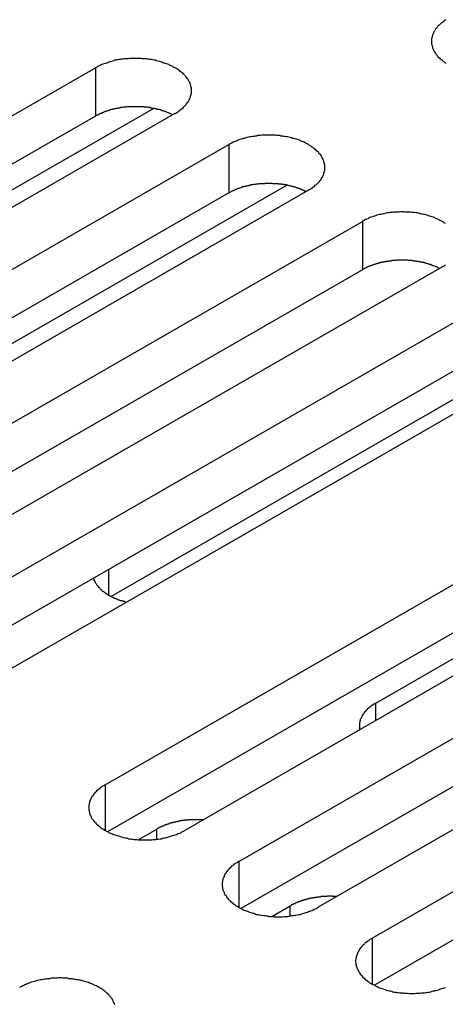
# Model space of a CAD drawing. Extents: x 0 to 2520, y 0 to 1782.
# Drawn here: x 2140 to 2150, y 1386 to 1411 of the extents above; entities that cross this region are included whole.
import ezdxf

# ---------------------------------------------------------------- set-up
doc = ezdxf.new("R2010")
doc.units = 0
doc.header["$LTSCALE"] = 6
doc.layers.add('VISIBLE__ISO_', color=7, linetype='CONTINUOUS')
doc.layers.add('VISIBLE_NARROW__ISO_', color=7, linetype='CONTINUOUS')

msp = doc.modelspace()

# ---------------------------------------------------------------- linework, layer by layer
at = {"layer": 'VISIBLE__ISO_'}
for p, q in [((2125.938, 1400.951), (2141.6, 1409.971)), ((2143.615, 1408.81), (2127.953, 1399.791)), ((2132.794, 1403.022), (2143.072, 1408.94)), ((2141.6, 1408.744), (2125.996, 1399.759)), ((2129.32, 1399.004), (2144.982, 1408.023)), ((2146.997, 1406.863), (2131.335, 1397.843)), ((2136.176, 1401.074), (2146.454, 1406.993)), ((2144.982, 1406.797), (2129.379, 1397.811)), ((2132.702, 1397.056), (2148.364, 1406.076)), ((2148.364, 1404.849), (2132.761, 1395.864)), ((2150.38, 1404.915), (2134.717, 1395.896)), ((2136.084, 1395.109), (2151.746, 1404.128)), ((2153.311, 1403.077), (2141.999, 1396.563)), ((2151.746, 1402.902), (2136.143, 1393.916)), ((2153.762, 1402.967), (2138.099, 1393.948)), ((2141.848, 1391.79), (2157.51, 1400.809)), ((2157.51, 1399.583), (2141.906, 1390.597)), ((2159.525, 1399.648), (2143.863, 1390.629)), ((2148.704, 1393.86), (2158.981, 1399.778)), ((2145.23, 1389.842), (2160.892, 1398.861)), ((2160.892, 1397.635), (2145.288, 1388.649)), ((2162.907, 1397.701), (2147.245, 1388.681)), ((2148.612, 1387.894), (2164.274, 1396.914)), ((2164.274, 1395.687), (2148.671, 1386.702)), ((2142.686, 1390.394), (2143.153, 1390.663)), ((2146.068, 1388.447), (2146.535, 1388.716))]:
    msp.add_line(p, q, dxfattribs=at)
for points in [[(2150.48, 1411.19, 0), (2150.46, 1411.18, 0), (2150.44, 1411.16, 0), (2150.42, 1411.14, 0), (2150.4, 1411.13, 0), (2150.38, 1411.11, 0), (2150.36, 1411.1, 0), (2150.34, 1411.08, 0), (2150.32, 1411.06, 0), (2150.3, 1411.04, 0), (2150.28, 1411.03, 0), (2150.27, 1411.01, 0), (2150.25, 1410.99, 0), (2150.24, 1410.97, 0), (2150.22, 1410.95, 0), (2150.21, 1410.93, 0), (2150.2, 1410.92, 0), (2150.19, 1410.9, 0), (2150.18, 1410.88, 0), (2150.17, 1410.86, 0), (2150.16, 1410.84, 0), (2150.15, 1410.82, 0), (2150.14, 1410.8, 0), (2150.14, 1410.78, 0), (2150.13, 1410.76, 0), (2150.13, 1410.74, 0), (2150.12, 1410.72, 0), (2150.12, 1410.7, 0), (2150.12, 1410.68, 0), (2150.12, 1410.66, 0), (2150.12, 1410.64, 0), (2150.12, 1410.62, 0), (2150.12, 1410.6, 0), (2150.12, 1410.58, 0), (2150.12, 1410.56, 0), (2150.13, 1410.54, 0), (2150.13, 1410.52, 0), (2150.14, 1410.5, 0), (2150.14, 1410.48, 0), (2150.15, 1410.46, 0), (2150.16, 1410.44, 0), (2150.17, 1410.42, 0), (2150.18, 1410.4, 0), (2150.19, 1410.38, 0), (2150.2, 1410.36, 0), (2150.21, 1410.34, 0), (2150.22, 1410.33, 0), (2150.24, 1410.31, 0), (2150.25, 1410.29, 0), (2150.27, 1410.27, 0), (2150.28, 1410.25, 0), (2150.3, 1410.23, 0), (2150.32, 1410.22, 0), (2150.34, 1410.2, 0), (2150.36, 1410.18, 0), (2150.38, 1410.17, 0), (2150.4, 1410.15, 0), (2150.42, 1410.13, 0), (2150.44, 1410.12, 0), (2150.46, 1410.1, 0), (2150.48, 1410.09, 0)], [(2143.62, 1408.81, 0), (2143.64, 1408.82, 0), (2143.66, 1408.84, 0), (2143.69, 1408.85, 0), (2143.71, 1408.87, 0), (2143.73, 1408.89, 0), (2143.75, 1408.9, 0), (2143.77, 1408.92, 0), (2143.79, 1408.93, 0), (2143.81, 1408.95, 0), (2143.83, 1408.97, 0), (2143.85, 1408.99, 0), (2143.86, 1409, 0), (2143.88, 1409.02, 0), (2143.9, 1409.04, 0), (2143.91, 1409.06, 0), (2143.92, 1409.08, 0), (2143.94, 1409.1, 0), (2143.95, 1409.11, 0), (2143.96, 1409.13, 0), (2143.97, 1409.15, 0), (2143.98, 1409.17, 0), (2143.99, 1409.19, 0), (2144, 1409.21, 0), (2144.01, 1409.23, 0), (2144.01, 1409.25, 0), (2144.02, 1409.27, 0), (2144.02, 1409.29, 0), (2144.03, 1409.31, 0), (2144.03, 1409.33, 0), (2144.03, 1409.35, 0), (2144.03, 1409.37, 0), (2144.03, 1409.39, 0), (2144.03, 1409.41, 0), (2144.03, 1409.43, 0), (2144.03, 1409.45, 0), (2144.03, 1409.47, 0), (2144.02, 1409.49, 0), (2144.02, 1409.51, 0), (2144.01, 1409.53, 0), (2144.01, 1409.55, 0), (2144, 1409.57, 0), (2143.99, 1409.59, 0), (2143.98, 1409.61, 0), (2143.97, 1409.63, 0), (2143.96, 1409.65, 0), (2143.95, 1409.67, 0), (2143.94, 1409.69, 0), (2143.92, 1409.7, 0), (2143.91, 1409.72, 0), (2143.9, 1409.74, 0), (2143.88, 1409.76, 0), (2143.86, 1409.78, 0), (2143.85, 1409.8, 0), (2143.83, 1409.81, 0), (2143.81, 1409.83, 0), (2143.79, 1409.85, 0), (2143.77, 1409.86, 0), (2143.75, 1409.88, 0), (2143.73, 1409.9, 0), (2143.71, 1409.91, 0), (2143.69, 1409.93, 0), (2143.66, 1409.94, 0), (2143.64, 1409.96, 0), (2143.62, 1409.97, 0), (2143.59, 1409.98, 0), (2143.56, 1410, 0), (2143.54, 1410.01, 0), (2143.51, 1410.02, 0), (2143.48, 1410.04, 0), (2143.46, 1410.05, 0), (2143.43, 1410.06, 0), (2143.4, 1410.07, 0), (2143.37, 1410.08, 0), (2143.34, 1410.09, 0), (2143.31, 1410.1, 0), (2143.28, 1410.11, 0), (2143.25, 1410.12, 0), (2143.22, 1410.13, 0), (2143.19, 1410.14, 0), (2143.15, 1410.15, 0), (2143.12, 1410.16, 0), (2143.09, 1410.16, 0), (2143.05, 1410.17, 0), (2143.02, 1410.18, 0), (2142.99, 1410.18, 0), (2142.95, 1410.19, 0), (2142.92, 1410.19, 0), (2142.89, 1410.2, 0), (2142.85, 1410.2, 0), (2142.82, 1410.2, 0), (2142.78, 1410.2, 0), (2142.75, 1410.21, 0), (2142.71, 1410.21, 0), (2142.68, 1410.21, 0), (2142.64, 1410.21, 0), (2142.61, 1410.21, 0), (2142.57, 1410.21, 0), (2142.54, 1410.21, 0), (2142.5, 1410.21, 0), (2142.47, 1410.21, 0), (2142.43, 1410.2, 0), (2142.4, 1410.2, 0), (2142.36, 1410.2, 0), (2142.33, 1410.2, 0), (2142.3, 1410.19, 0), (2142.26, 1410.19, 0), (2142.23, 1410.18, 0), (2142.19, 1410.18, 0), (2142.16, 1410.17, 0), (2142.13, 1410.16, 0), (2142.09, 1410.16, 0), (2142.06, 1410.15, 0), (2142.03, 1410.14, 0), (2142, 1410.13, 0), (2141.97, 1410.12, 0), (2141.94, 1410.11, 0), (2141.91, 1410.1, 0), (2141.88, 1410.09, 0), (2141.85, 1410.08, 0), (2141.82, 1410.07, 0), (2141.79, 1410.06, 0), (2141.76, 1410.05, 0), (2141.73, 1410.04, 0), (2141.7, 1410.02, 0), (2141.68, 1410.01, 0), (2141.65, 1410, 0), (2141.63, 1409.98, 0), (2141.6, 1409.97, 0)], [(2143.56, 1408.78, 0), (2143.54, 1408.78, 0), (2143.53, 1408.79, 0), (2143.52, 1408.8, 0), (2143.51, 1408.8, 0), (2143.49, 1408.81, 0), (2143.48, 1408.81, 0), (2143.47, 1408.82, 0), (2143.45, 1408.83, 0), (2143.44, 1408.83, 0), (2143.42, 1408.84, 0), (2143.41, 1408.84, 0), (2143.4, 1408.85, 0), (2143.38, 1408.85, 0), (2143.37, 1408.86, 0), (2143.35, 1408.86, 0), (2143.34, 1408.87, 0), (2143.33, 1408.87, 0), (2143.31, 1408.88, 0), (2143.3, 1408.88, 0), (2143.28, 1408.89, 0), (2143.27, 1408.89, 0), (2143.25, 1408.9, 0), (2143.24, 1408.9, 0), (2143.22, 1408.91, 0), (2143.21, 1408.91, 0), (2143.19, 1408.91, 0), (2143.17, 1408.92, 0), (2143.16, 1408.92, 0), (2143.14, 1408.92, 0), (2143.13, 1408.93, 0), (2143.11, 1408.93, 0), (2143.1, 1408.94, 0), (2143.08, 1408.94, 0), (2143.06, 1408.94, 0), (2143.05, 1408.94, 0), (2143.03, 1408.95, 0), (2143.02, 1408.95, 0), (2143, 1408.95, 0), (2142.98, 1408.96, 0), (2142.97, 1408.96, 0), (2142.95, 1408.96, 0), (2142.94, 1408.96, 0), (2142.92, 1408.97, 0), (2142.9, 1408.97, 0), (2142.89, 1408.97, 0), (2142.87, 1408.97, 0), (2142.85, 1408.97, 0), (2142.84, 1408.97, 0), (2142.82, 1408.98, 0), (2142.8, 1408.98, 0), (2142.79, 1408.98, 0), (2142.77, 1408.98, 0), (2142.75, 1408.98, 0), (2142.74, 1408.98, 0), (2142.72, 1408.98, 0), (2142.7, 1408.98, 0), (2142.69, 1408.98, 0), (2142.67, 1408.98, 0), (2142.65, 1408.98, 0), (2142.63, 1408.98, 0), (2142.62, 1408.98, 0), (2142.6, 1408.98, 0), (2142.58, 1408.98, 0), (2142.57, 1408.98, 0), (2142.55, 1408.98, 0), (2142.53, 1408.98, 0), (2142.52, 1408.98, 0), (2142.5, 1408.98, 0), (2142.48, 1408.98, 0), (2142.47, 1408.98, 0), (2142.45, 1408.98, 0), (2142.43, 1408.98, 0), (2142.42, 1408.98, 0), (2142.4, 1408.98, 0), (2142.38, 1408.97, 0), (2142.37, 1408.97, 0), (2142.35, 1408.97, 0), (2142.33, 1408.97, 0), (2142.32, 1408.97, 0), (2142.3, 1408.97, 0), (2142.28, 1408.96, 0), (2142.27, 1408.96, 0), (2142.25, 1408.96, 0), (2142.23, 1408.96, 0), (2142.22, 1408.95, 0), (2142.2, 1408.95, 0), (2142.19, 1408.95, 0), (2142.17, 1408.95, 0), (2142.15, 1408.94, 0), (2142.14, 1408.94, 0), (2142.12, 1408.94, 0), (2142.11, 1408.93, 0), (2142.09, 1408.93, 0), (2142.07, 1408.93, 0), (2142.06, 1408.92, 0), (2142.04, 1408.92, 0), (2142.03, 1408.91, 0), (2142.01, 1408.91, 0), (2142, 1408.91, 0), (2141.98, 1408.9, 0), (2141.97, 1408.9, 0), (2141.95, 1408.89, 0), (2141.94, 1408.89, 0), (2141.92, 1408.88, 0), (2141.91, 1408.88, 0), (2141.89, 1408.87, 0), (2141.88, 1408.87, 0), (2141.86, 1408.86, 0), (2141.85, 1408.86, 0), (2141.84, 1408.85, 0), (2141.82, 1408.85, 0), (2141.81, 1408.84, 0), (2141.79, 1408.84, 0), (2141.78, 1408.83, 0), (2141.77, 1408.83, 0), (2141.75, 1408.82, 0), (2141.74, 1408.81, 0), (2141.73, 1408.81, 0), (2141.71, 1408.8, 0), (2141.7, 1408.8, 0), (2141.69, 1408.79, 0), (2141.67, 1408.78, 0), (2141.66, 1408.78, 0), (2141.65, 1408.77, 0), (2141.64, 1408.76, 0), (2141.62, 1408.76, 0), (2141.61, 1408.75, 0), (2141.6, 1408.74, 0)], [(2147, 1406.86, 0), (2147.02, 1406.88, 0), (2147.05, 1406.89, 0), (2147.07, 1406.91, 0), (2147.09, 1406.92, 0), (2147.11, 1406.94, 0), (2147.13, 1406.95, 0), (2147.15, 1406.97, 0), (2147.17, 1406.99, 0), (2147.19, 1407, 0), (2147.21, 1407.02, 0), (2147.23, 1407.04, 0), (2147.25, 1407.06, 0), (2147.26, 1407.07, 0), (2147.28, 1407.09, 0), (2147.29, 1407.11, 0), (2147.31, 1407.13, 0), (2147.32, 1407.15, 0), (2147.33, 1407.17, 0), (2147.34, 1407.19, 0), (2147.35, 1407.2, 0), (2147.36, 1407.22, 0), (2147.37, 1407.24, 0), (2147.38, 1407.26, 0), (2147.39, 1407.28, 0), (2147.39, 1407.3, 0), (2147.4, 1407.32, 0), (2147.4, 1407.34, 0), (2147.41, 1407.36, 0), (2147.41, 1407.38, 0), (2147.41, 1407.4, 0), (2147.41, 1407.42, 0), (2147.41, 1407.44, 0), (2147.41, 1407.46, 0), (2147.41, 1407.48, 0), (2147.41, 1407.5, 0), (2147.41, 1407.52, 0), (2147.4, 1407.54, 0), (2147.4, 1407.56, 0), (2147.39, 1407.58, 0), (2147.39, 1407.6, 0), (2147.38, 1407.62, 0), (2147.37, 1407.64, 0), (2147.36, 1407.66, 0), (2147.35, 1407.68, 0), (2147.34, 1407.7, 0), (2147.33, 1407.72, 0), (2147.32, 1407.74, 0), (2147.31, 1407.76, 0), (2147.29, 1407.78, 0), (2147.28, 1407.79, 0), (2147.26, 1407.81, 0), (2147.25, 1407.83, 0), (2147.23, 1407.85, 0), (2147.21, 1407.86, 0), (2147.19, 1407.88, 0), (2147.17, 1407.9, 0), (2147.15, 1407.92, 0), (2147.13, 1407.93, 0), (2147.11, 1407.95, 0), (2147.09, 1407.96, 0), (2147.07, 1407.98, 0), (2147.05, 1407.99, 0), (2147.02, 1408.01, 0), (2147, 1408.02, 0), (2146.97, 1408.04, 0), (2146.95, 1408.05, 0), (2146.92, 1408.06, 0), (2146.89, 1408.08, 0), (2146.87, 1408.09, 0), (2146.84, 1408.1, 0), (2146.81, 1408.11, 0), (2146.78, 1408.13, 0), (2146.75, 1408.14, 0), (2146.72, 1408.15, 0), (2146.69, 1408.16, 0), (2146.66, 1408.17, 0), (2146.63, 1408.18, 0), (2146.6, 1408.18, 0), (2146.57, 1408.19, 0), (2146.54, 1408.2, 0), (2146.5, 1408.21, 0), (2146.47, 1408.22, 0), (2146.44, 1408.22, 0), (2146.4, 1408.23, 0), (2146.37, 1408.23, 0), (2146.34, 1408.24, 0), (2146.3, 1408.24, 0), (2146.27, 1408.25, 0), (2146.23, 1408.25, 0), (2146.2, 1408.25, 0), (2146.16, 1408.26, 0), (2146.13, 1408.26, 0), (2146.09, 1408.26, 0), (2146.06, 1408.26, 0), (2146.02, 1408.26, 0), (2145.99, 1408.26, 0), (2145.95, 1408.26, 0), (2145.92, 1408.26, 0), (2145.89, 1408.26, 0), (2145.85, 1408.26, 0), (2145.82, 1408.26, 0), (2145.78, 1408.25, 0), (2145.75, 1408.25, 0), (2145.71, 1408.25, 0), (2145.68, 1408.24, 0), (2145.64, 1408.24, 0), (2145.61, 1408.23, 0), (2145.58, 1408.23, 0), (2145.54, 1408.22, 0), (2145.51, 1408.22, 0), (2145.48, 1408.21, 0), (2145.44, 1408.2, 0), (2145.41, 1408.19, 0), (2145.38, 1408.18, 0), (2145.35, 1408.18, 0), (2145.32, 1408.17, 0), (2145.29, 1408.16, 0), (2145.26, 1408.15, 0), (2145.23, 1408.14, 0), (2145.2, 1408.13, 0), (2145.17, 1408.11, 0), (2145.14, 1408.1, 0), (2145.11, 1408.09, 0), (2145.09, 1408.08, 0), (2145.06, 1408.06, 0), (2145.03, 1408.05, 0), (2145.01, 1408.04, 0), (2144.98, 1408.02, 0)], [(2146.94, 1406.83, 0), (2146.93, 1406.84, 0), (2146.91, 1406.84, 0), (2146.9, 1406.85, 0), (2146.89, 1406.85, 0), (2146.87, 1406.86, 0), (2146.86, 1406.87, 0), (2146.85, 1406.87, 0), (2146.83, 1406.88, 0), (2146.82, 1406.88, 0), (2146.81, 1406.89, 0), (2146.79, 1406.89, 0), (2146.78, 1406.9, 0), (2146.76, 1406.91, 0), (2146.75, 1406.91, 0), (2146.74, 1406.92, 0), (2146.72, 1406.92, 0), (2146.71, 1406.93, 0), (2146.69, 1406.93, 0), (2146.68, 1406.94, 0), (2146.66, 1406.94, 0), (2146.65, 1406.94, 0), (2146.63, 1406.95, 0), (2146.62, 1406.95, 0), (2146.6, 1406.96, 0), (2146.59, 1406.96, 0), (2146.57, 1406.97, 0), (2146.56, 1406.97, 0), (2146.54, 1406.97, 0), (2146.53, 1406.98, 0), (2146.51, 1406.98, 0), (2146.49, 1406.98, 0), (2146.48, 1406.99, 0), (2146.46, 1406.99, 0), (2146.45, 1406.99, 0), (2146.43, 1407, 0), (2146.41, 1407, 0), (2146.4, 1407, 0), (2146.38, 1407.01, 0), (2146.37, 1407.01, 0), (2146.35, 1407.01, 0), (2146.33, 1407.01, 0), (2146.32, 1407.02, 0), (2146.3, 1407.02, 0), (2146.28, 1407.02, 0), (2146.27, 1407.02, 0), (2146.25, 1407.02, 0), (2146.23, 1407.03, 0), (2146.22, 1407.03, 0), (2146.2, 1407.03, 0), (2146.18, 1407.03, 0), (2146.17, 1407.03, 0), (2146.15, 1407.03, 0), (2146.13, 1407.03, 0), (2146.12, 1407.03, 0), (2146.1, 1407.03, 0), (2146.08, 1407.04, 0), (2146.07, 1407.04, 0), (2146.05, 1407.04, 0), (2146.03, 1407.04, 0), (2146.02, 1407.04, 0), (2146, 1407.04, 0), (2145.98, 1407.04, 0), (2145.97, 1407.04, 0), (2145.95, 1407.04, 0), (2145.93, 1407.04, 0), (2145.92, 1407.04, 0), (2145.9, 1407.04, 0), (2145.88, 1407.03, 0), (2145.87, 1407.03, 0), (2145.85, 1407.03, 0), (2145.83, 1407.03, 0), (2145.82, 1407.03, 0), (2145.8, 1407.03, 0), (2145.78, 1407.03, 0), (2145.76, 1407.03, 0), (2145.75, 1407.03, 0), (2145.73, 1407.02, 0), (2145.72, 1407.02, 0), (2145.7, 1407.02, 0), (2145.68, 1407.02, 0), (2145.67, 1407.02, 0), (2145.65, 1407.01, 0), (2145.63, 1407.01, 0), (2145.62, 1407.01, 0), (2145.6, 1407.01, 0), (2145.58, 1407, 0), (2145.57, 1407, 0), (2145.55, 1407, 0), (2145.54, 1406.99, 0), (2145.52, 1406.99, 0), (2145.5, 1406.99, 0), (2145.49, 1406.98, 0), (2145.47, 1406.98, 0), (2145.46, 1406.98, 0), (2145.44, 1406.97, 0), (2145.43, 1406.97, 0), (2145.41, 1406.97, 0), (2145.4, 1406.96, 0), (2145.38, 1406.96, 0), (2145.36, 1406.95, 0), (2145.35, 1406.95, 0), (2145.33, 1406.95, 0), (2145.32, 1406.94, 0), (2145.3, 1406.94, 0), (2145.29, 1406.93, 0), (2145.28, 1406.93, 0), (2145.26, 1406.92, 0), (2145.25, 1406.92, 0), (2145.23, 1406.91, 0), (2145.22, 1406.91, 0), (2145.2, 1406.9, 0), (2145.19, 1406.9, 0), (2145.18, 1406.89, 0), (2145.16, 1406.88, 0), (2145.15, 1406.88, 0), (2145.13, 1406.87, 0), (2145.12, 1406.87, 0), (2145.11, 1406.86, 0), (2145.09, 1406.86, 0), (2145.08, 1406.85, 0), (2145.07, 1406.84, 0), (2145.06, 1406.84, 0), (2145.04, 1406.83, 0), (2145.03, 1406.82, 0), (2145.02, 1406.82, 0), (2145.01, 1406.81, 0), (2144.99, 1406.8, 0), (2144.98, 1406.8, 0)], [(2150.47, 1406.02, 0), (2150.45, 1406.03, 0), (2150.43, 1406.05, 0), (2150.4, 1406.06, 0), (2150.38, 1406.08, 0), (2150.35, 1406.09, 0), (2150.33, 1406.1, 0), (2150.3, 1406.12, 0), (2150.28, 1406.13, 0), (2150.25, 1406.14, 0), (2150.22, 1406.15, 0), (2150.19, 1406.17, 0), (2150.16, 1406.18, 0), (2150.13, 1406.19, 0), (2150.1, 1406.2, 0), (2150.07, 1406.21, 0), (2150.04, 1406.22, 0), (2150.01, 1406.23, 0), (2149.98, 1406.24, 0), (2149.95, 1406.25, 0), (2149.92, 1406.25, 0), (2149.88, 1406.26, 0), (2149.85, 1406.27, 0), (2149.82, 1406.27, 0), (2149.79, 1406.28, 0), (2149.75, 1406.29, 0), (2149.72, 1406.29, 0), (2149.68, 1406.3, 0), (2149.65, 1406.3, 0), (2149.62, 1406.3, 0), (2149.58, 1406.31, 0), (2149.55, 1406.31, 0), (2149.51, 1406.31, 0), (2149.48, 1406.31, 0), (2149.44, 1406.31, 0), (2149.41, 1406.32, 0), (2149.37, 1406.32, 0), (2149.34, 1406.32, 0), (2149.3, 1406.31, 0), (2149.27, 1406.31, 0), (2149.23, 1406.31, 0), (2149.2, 1406.31, 0), (2149.16, 1406.31, 0), (2149.13, 1406.3, 0), (2149.09, 1406.3, 0), (2149.06, 1406.3, 0), (2149.03, 1406.29, 0), (2148.99, 1406.29, 0), (2148.96, 1406.28, 0), (2148.92, 1406.27, 0), (2148.89, 1406.27, 0), (2148.86, 1406.26, 0), (2148.83, 1406.25, 0), (2148.79, 1406.25, 0), (2148.76, 1406.24, 0), (2148.73, 1406.23, 0), (2148.7, 1406.22, 0), (2148.67, 1406.21, 0), (2148.64, 1406.2, 0), (2148.61, 1406.19, 0), (2148.58, 1406.18, 0), (2148.55, 1406.17, 0), (2148.52, 1406.15, 0), (2148.5, 1406.14, 0), (2148.47, 1406.13, 0), (2148.44, 1406.12, 0), (2148.41, 1406.1, 0), (2148.39, 1406.09, 0), (2148.36, 1406.08, 0)], [(2150.32, 1404.88, 0), (2150.31, 1404.89, 0), (2150.3, 1404.89, 0), (2150.28, 1404.9, 0), (2150.27, 1404.91, 0), (2150.26, 1404.91, 0), (2150.24, 1404.92, 0), (2150.23, 1404.92, 0), (2150.22, 1404.93, 0), (2150.2, 1404.94, 0), (2150.19, 1404.94, 0), (2150.17, 1404.95, 0), (2150.16, 1404.95, 0), (2150.15, 1404.96, 0), (2150.13, 1404.96, 0), (2150.12, 1404.97, 0), (2150.1, 1404.97, 0), (2150.09, 1404.98, 0), (2150.07, 1404.98, 0), (2150.06, 1404.99, 0), (2150.05, 1404.99, 0), (2150.03, 1405, 0), (2150.02, 1405, 0), (2150, 1405.01, 0), (2149.99, 1405.01, 0), (2149.97, 1405.01, 0), (2149.95, 1405.02, 0), (2149.94, 1405.02, 0), (2149.92, 1405.03, 0), (2149.91, 1405.03, 0), (2149.89, 1405.03, 0), (2149.88, 1405.04, 0), (2149.86, 1405.04, 0), (2149.84, 1405.04, 0), (2149.83, 1405.05, 0), (2149.81, 1405.05, 0), (2149.8, 1405.05, 0), (2149.78, 1405.06, 0), (2149.76, 1405.06, 0), (2149.75, 1405.06, 0), (2149.73, 1405.06, 0), (2149.72, 1405.07, 0), (2149.7, 1405.07, 0), (2149.68, 1405.07, 0), (2149.67, 1405.07, 0), (2149.65, 1405.07, 0), (2149.63, 1405.08, 0), (2149.62, 1405.08, 0), (2149.6, 1405.08, 0), (2149.58, 1405.08, 0), (2149.57, 1405.08, 0), (2149.55, 1405.08, 0), (2149.53, 1405.08, 0), (2149.52, 1405.09, 0), (2149.5, 1405.09, 0), (2149.48, 1405.09, 0), (2149.47, 1405.09, 0), (2149.45, 1405.09, 0), (2149.43, 1405.09, 0), (2149.42, 1405.09, 0), (2149.4, 1405.09, 0), (2149.38, 1405.09, 0), (2149.37, 1405.09, 0), (2149.35, 1405.09, 0), (2149.33, 1405.09, 0), (2149.31, 1405.09, 0), (2149.3, 1405.09, 0), (2149.28, 1405.09, 0), (2149.26, 1405.09, 0), (2149.25, 1405.09, 0), (2149.23, 1405.09, 0), (2149.21, 1405.08, 0), (2149.2, 1405.08, 0), (2149.18, 1405.08, 0), (2149.16, 1405.08, 0), (2149.15, 1405.08, 0), (2149.13, 1405.08, 0), (2149.11, 1405.08, 0), (2149.1, 1405.07, 0), (2149.08, 1405.07, 0), (2149.06, 1405.07, 0), (2149.05, 1405.07, 0), (2149.03, 1405.07, 0), (2149.02, 1405.06, 0), (2149, 1405.06, 0), (2148.98, 1405.06, 0), (2148.97, 1405.06, 0), (2148.95, 1405.05, 0), (2148.93, 1405.05, 0), (2148.92, 1405.05, 0), (2148.9, 1405.04, 0), (2148.89, 1405.04, 0), (2148.87, 1405.04, 0), (2148.85, 1405.03, 0), (2148.84, 1405.03, 0), (2148.82, 1405.03, 0), (2148.81, 1405.02, 0), (2148.79, 1405.02, 0), (2148.78, 1405.01, 0), (2148.76, 1405.01, 0), (2148.75, 1405.01, 0), (2148.73, 1405, 0), (2148.72, 1405, 0), (2148.7, 1404.99, 0), (2148.69, 1404.99, 0), (2148.67, 1404.98, 0), (2148.66, 1404.98, 0), (2148.64, 1404.97, 0), (2148.63, 1404.97, 0), (2148.61, 1404.96, 0), (2148.6, 1404.96, 0), (2148.59, 1404.95, 0), (2148.57, 1404.95, 0), (2148.56, 1404.94, 0), (2148.54, 1404.94, 0), (2148.53, 1404.93, 0), (2148.52, 1404.93, 0), (2148.5, 1404.92, 0), (2148.49, 1404.91, 0), (2148.48, 1404.91, 0), (2148.46, 1404.9, 0), (2148.45, 1404.9, 0), (2148.44, 1404.89, 0), (2148.43, 1404.88, 0), (2148.41, 1404.88, 0), (2148.4, 1404.87, 0), (2148.39, 1404.86, 0), (2148.38, 1404.86, 0), (2148.36, 1404.85, 0)], [(2150.38, 1404.92, 0), (2150.4, 1404.93, 0), (2150.43, 1404.94, 0), (2150.45, 1404.96, 0), (2150.47, 1404.97, 0)], [(2141.55, 1397.03, 0), (2141.55, 1397.02, 0), (2141.55, 1397.02, 0), (2141.55, 1397.01, 0), (2141.55, 1397, 0), (2141.56, 1397, 0), (2141.56, 1396.99, 0), (2141.56, 1396.98, 0), (2141.56, 1396.98, 0), (2141.57, 1396.97, 0), (2141.57, 1396.97, 0), (2141.57, 1396.96, 0), (2141.58, 1396.95, 0), (2141.58, 1396.95, 0), (2141.58, 1396.94, 0), (2141.58, 1396.94, 0), (2141.59, 1396.93, 0), (2141.59, 1396.92, 0), (2141.59, 1396.92, 0), (2141.6, 1396.91, 0), (2141.6, 1396.91, 0), (2141.61, 1396.9, 0), (2141.61, 1396.89, 0), (2141.61, 1396.89, 0), (2141.62, 1396.88, 0), (2141.62, 1396.88, 0), (2141.63, 1396.87, 0), (2141.63, 1396.86, 0), (2141.63, 1396.86, 0), (2141.64, 1396.85, 0), (2141.64, 1396.85, 0), (2141.65, 1396.84, 0), (2141.65, 1396.83, 0), (2141.66, 1396.83, 0), (2141.66, 1396.82, 0), (2141.67, 1396.82, 0), (2141.67, 1396.81, 0), (2141.67, 1396.81, 0), (2141.68, 1396.8, 0), (2141.68, 1396.79, 0), (2141.69, 1396.79, 0), (2141.7, 1396.78, 0), (2141.7, 1396.78, 0), (2141.71, 1396.77, 0), (2141.71, 1396.77, 0), (2141.72, 1396.76, 0), (2141.72, 1396.76, 0), (2141.73, 1396.75, 0), (2141.73, 1396.74, 0), (2141.74, 1396.74, 0), (2141.75, 1396.73, 0), (2141.75, 1396.73, 0), (2141.76, 1396.72, 0), (2141.76, 1396.72, 0), (2141.77, 1396.71, 0), (2141.78, 1396.71, 0), (2141.78, 1396.7, 0), (2141.79, 1396.7, 0), (2141.8, 1396.69, 0), (2141.8, 1396.69, 0), (2141.81, 1396.68, 0), (2141.81, 1396.68, 0), (2141.82, 1396.67, 0), (2141.83, 1396.67, 0), (2141.84, 1396.66, 0), (2141.84, 1396.66, 0), (2141.85, 1396.65, 0), (2141.86, 1396.65, 0), (2141.86, 1396.64, 0), (2141.87, 1396.64, 0), (2141.88, 1396.63, 0), (2141.88, 1396.63, 0), (2141.89, 1396.62, 0), (2141.9, 1396.62, 0), (2141.91, 1396.61, 0), (2141.91, 1396.61, 0), (2141.92, 1396.6, 0), (2141.93, 1396.6, 0), (2141.94, 1396.6, 0), (2141.95, 1396.59, 0), (2141.95, 1396.59, 0), (2141.96, 1396.58, 0), (2141.97, 1396.58, 0), (2141.98, 1396.57, 0), (2141.99, 1396.57, 0), (2141.99, 1396.57, 0), (2142, 1396.56, 0), (2142.01, 1396.56, 0), (2142.02, 1396.55, 0), (2142.03, 1396.55, 0), (2142.04, 1396.54, 0), (2142.04, 1396.54, 0), (2142.05, 1396.54, 0), (2142.06, 1396.53, 0), (2142.07, 1396.53, 0), (2142.08, 1396.52, 0), (2142.09, 1396.52, 0), (2142.1, 1396.52, 0), (2142.1, 1396.51, 0), (2142.11, 1396.51, 0), (2142.12, 1396.51, 0), (2142.13, 1396.5, 0), (2142.14, 1396.5, 0), (2142.15, 1396.5, 0), (2142.16, 1396.49, 0), (2142.17, 1396.49, 0), (2142.18, 1396.48, 0), (2142.19, 1396.48, 0), (2142.2, 1396.48, 0), (2142.21, 1396.47, 0), (2142.21, 1396.47, 0), (2142.22, 1396.47, 0), (2142.23, 1396.46, 0), (2142.24, 1396.46, 0), (2142.25, 1396.46, 0), (2142.26, 1396.46, 0), (2142.27, 1396.45, 0), (2142.28, 1396.45, 0), (2142.29, 1396.45, 0), (2142.3, 1396.44, 0), (2142.31, 1396.44, 0), (2142.32, 1396.44, 0), (2142.33, 1396.44, 0), (2142.34, 1396.43, 0), (2142.35, 1396.43, 0), (2142.36, 1396.43, 0), (2142.37, 1396.42, 0), (2142.38, 1396.42, 0), (2142.39, 1396.42, 0)], [(2148.7, 1393.86, 0), (2148.7, 1393.86, 0), (2148.69, 1393.85, 0), (2148.68, 1393.85, 0), (2148.68, 1393.84, 0), (2148.67, 1393.84, 0), (2148.66, 1393.83, 0), (2148.66, 1393.83, 0), (2148.65, 1393.83, 0), (2148.64, 1393.82, 0), (2148.64, 1393.82, 0), (2148.63, 1393.81, 0), (2148.62, 1393.81, 0), (2148.62, 1393.8, 0), (2148.61, 1393.8, 0), (2148.6, 1393.8, 0), (2148.6, 1393.79, 0), (2148.59, 1393.79, 0), (2148.58, 1393.78, 0), (2148.58, 1393.78, 0), (2148.57, 1393.77, 0), (2148.57, 1393.77, 0), (2148.56, 1393.76, 0), (2148.55, 1393.76, 0), (2148.55, 1393.75, 0), (2148.54, 1393.75, 0), (2148.54, 1393.74, 0), (2148.53, 1393.74, 0), (2148.53, 1393.73, 0), (2148.52, 1393.73, 0), (2148.51, 1393.72, 0), (2148.51, 1393.72, 0), (2148.5, 1393.72, 0), (2148.5, 1393.71, 0), (2148.49, 1393.71, 0), (2148.49, 1393.7, 0), (2148.48, 1393.7, 0), (2148.48, 1393.69, 0), (2148.47, 1393.69, 0), (2148.47, 1393.68, 0), (2148.46, 1393.68, 0), (2148.46, 1393.67, 0), (2148.45, 1393.66, 0), (2148.45, 1393.66, 0), (2148.44, 1393.65, 0), (2148.44, 1393.65, 0), (2148.44, 1393.64, 0), (2148.43, 1393.64, 0), (2148.43, 1393.63, 0), (2148.42, 1393.63, 0), (2148.42, 1393.62, 0), (2148.41, 1393.62, 0), (2148.41, 1393.61, 0), (2148.41, 1393.61, 0), (2148.4, 1393.6, 0), (2148.4, 1393.6, 0), (2148.39, 1393.59, 0), (2148.39, 1393.59, 0), (2148.39, 1393.58, 0), (2148.38, 1393.58, 0), (2148.38, 1393.57, 0), (2148.38, 1393.56, 0), (2148.37, 1393.56, 0), (2148.37, 1393.55, 0), (2148.37, 1393.55, 0), (2148.36, 1393.54, 0), (2148.36, 1393.54, 0), (2148.36, 1393.53, 0), (2148.35, 1393.53, 0), (2148.35, 1393.52, 0), (2148.35, 1393.52, 0), (2148.34, 1393.51, 0), (2148.34, 1393.5, 0), (2148.34, 1393.5, 0), (2148.34, 1393.49, 0), (2148.33, 1393.49, 0), (2148.33, 1393.48, 0), (2148.33, 1393.48, 0), (2148.33, 1393.47, 0), (2148.32, 1393.46, 0), (2148.32, 1393.46, 0), (2148.32, 1393.45, 0), (2148.32, 1393.45, 0), (2148.31, 1393.44, 0), (2148.31, 1393.44, 0), (2148.31, 1393.43, 0), (2148.31, 1393.42, 0), (2148.31, 1393.42, 0), (2148.31, 1393.41, 0), (2148.3, 1393.41, 0), (2148.3, 1393.4, 0), (2148.3, 1393.4, 0), (2148.3, 1393.39, 0), (2148.3, 1393.38, 0), (2148.3, 1393.38, 0), (2148.3, 1393.37, 0), (2148.29, 1393.37, 0), (2148.29, 1393.36, 0), (2148.29, 1393.36, 0), (2148.29, 1393.35, 0), (2148.29, 1393.34, 0), (2148.29, 1393.34, 0), (2148.29, 1393.33, 0), (2148.29, 1393.33, 0), (2148.29, 1393.32, 0), (2148.29, 1393.32, 0), (2148.29, 1393.31, 0), (2148.29, 1393.3, 0), (2148.29, 1393.3, 0), (2148.29, 1393.29, 0), (2148.29, 1393.29, 0), (2148.29, 1393.28, 0), (2148.29, 1393.27, 0), (2148.29, 1393.27, 0), (2148.29, 1393.26, 0), (2148.29, 1393.26, 0), (2148.29, 1393.25, 0), (2148.29, 1393.25, 0), (2148.29, 1393.24, 0), (2148.29, 1393.23, 0), (2148.29, 1393.23, 0), (2148.29, 1393.22, 0), (2148.29, 1393.22, 0), (2148.29, 1393.21, 0), (2148.29, 1393.21, 0), (2148.29, 1393.2, 0), (2148.29, 1393.19, 0), (2148.3, 1393.19, 0), (2148.3, 1393.18, 0)], [(2141.85, 1391.79, 0), (2141.82, 1391.78, 0), (2141.8, 1391.76, 0), (2141.78, 1391.75, 0), (2141.75, 1391.73, 0), (2141.73, 1391.71, 0), (2141.71, 1391.7, 0), (2141.69, 1391.68, 0), (2141.67, 1391.67, 0), (2141.65, 1391.65, 0), (2141.63, 1391.63, 0), (2141.62, 1391.61, 0), (2141.6, 1391.6, 0), (2141.58, 1391.58, 0), (2141.57, 1391.56, 0), (2141.55, 1391.54, 0), (2141.54, 1391.52, 0), (2141.53, 1391.5, 0), (2141.51, 1391.49, 0), (2141.5, 1391.47, 0), (2141.49, 1391.45, 0), (2141.48, 1391.43, 0), (2141.47, 1391.41, 0), (2141.46, 1391.39, 0), (2141.46, 1391.37, 0), (2141.45, 1391.35, 0), (2141.45, 1391.33, 0), (2141.44, 1391.31, 0), (2141.44, 1391.29, 0), (2141.43, 1391.27, 0), (2141.43, 1391.25, 0), (2141.43, 1391.23, 0), (2141.43, 1391.21, 0), (2141.43, 1391.19, 0), (2141.43, 1391.17, 0), (2141.43, 1391.15, 0), (2141.44, 1391.13, 0), (2141.44, 1391.11, 0), (2141.45, 1391.09, 0), (2141.45, 1391.07, 0), (2141.46, 1391.05, 0), (2141.46, 1391.03, 0), (2141.47, 1391.01, 0), (2141.48, 1390.99, 0), (2141.49, 1390.97, 0), (2141.5, 1390.95, 0), (2141.51, 1390.93, 0), (2141.53, 1390.91, 0), (2141.54, 1390.9, 0), (2141.55, 1390.88, 0), (2141.57, 1390.86, 0), (2141.58, 1390.84, 0), (2141.6, 1390.82, 0), (2141.62, 1390.8, 0), (2141.63, 1390.79, 0), (2141.65, 1390.77, 0), (2141.67, 1390.75, 0), (2141.69, 1390.74, 0), (2141.71, 1390.72, 0), (2141.73, 1390.7, 0), (2141.75, 1390.69, 0), (2141.78, 1390.67, 0), (2141.8, 1390.66, 0), (2141.82, 1390.64, 0), (2141.85, 1390.63, 0), (2141.87, 1390.61, 0), (2141.9, 1390.6, 0), (2141.92, 1390.59, 0), (2141.95, 1390.57, 0), (2141.98, 1390.56, 0), (2142.01, 1390.55, 0), (2142.03, 1390.54, 0), (2142.06, 1390.53, 0), (2142.09, 1390.52, 0), (2142.12, 1390.51, 0), (2142.15, 1390.5, 0), (2142.18, 1390.49, 0), (2142.21, 1390.48, 0), (2142.25, 1390.47, 0), (2142.28, 1390.46, 0), (2142.31, 1390.45, 0), (2142.34, 1390.44, 0), (2142.38, 1390.44, 0), (2142.41, 1390.43, 0), (2142.44, 1390.42, 0), (2142.48, 1390.42, 0), (2142.51, 1390.41, 0), (2142.54, 1390.41, 0), (2142.58, 1390.4, 0), (2142.61, 1390.4, 0), (2142.65, 1390.4, 0), (2142.68, 1390.39, 0), (2142.72, 1390.39, 0), (2142.75, 1390.39, 0), (2142.79, 1390.39, 0), (2142.82, 1390.39, 0), (2142.86, 1390.39, 0), (2142.89, 1390.39, 0), (2142.93, 1390.39, 0), (2142.96, 1390.39, 0), (2142.99, 1390.39, 0), (2143.03, 1390.39, 0), (2143.06, 1390.4, 0), (2143.1, 1390.4, 0), (2143.13, 1390.4, 0), (2143.17, 1390.41, 0), (2143.2, 1390.41, 0), (2143.24, 1390.42, 0), (2143.27, 1390.42, 0), (2143.3, 1390.43, 0), (2143.34, 1390.44, 0), (2143.37, 1390.44, 0), (2143.4, 1390.45, 0), (2143.43, 1390.46, 0), (2143.46, 1390.47, 0), (2143.5, 1390.48, 0), (2143.53, 1390.49, 0), (2143.56, 1390.5, 0), (2143.59, 1390.51, 0), (2143.62, 1390.52, 0), (2143.65, 1390.53, 0), (2143.68, 1390.54, 0), (2143.7, 1390.55, 0), (2143.73, 1390.56, 0), (2143.76, 1390.57, 0), (2143.79, 1390.59, 0), (2143.81, 1390.6, 0), (2143.84, 1390.61, 0), (2143.86, 1390.63, 0)], [(2144.33, 1390.9, 0), (2144.32, 1390.9, 0), (2144.31, 1390.9, 0), (2144.3, 1390.9, 0), (2144.29, 1390.9, 0), (2144.28, 1390.9, 0), (2144.27, 1390.9, 0), (2144.26, 1390.9, 0), (2144.25, 1390.9, 0), (2144.24, 1390.9, 0), (2144.23, 1390.9, 0), (2144.22, 1390.9, 0), (2144.21, 1390.9, 0), (2144.2, 1390.9, 0), (2144.19, 1390.9, 0), (2144.18, 1390.9, 0), (2144.17, 1390.9, 0), (2144.16, 1390.9, 0), (2144.15, 1390.9, 0), (2144.14, 1390.9, 0), (2144.13, 1390.9, 0), (2144.12, 1390.9, 0), (2144.11, 1390.9, 0), (2144.1, 1390.9, 0), (2144.09, 1390.9, 0), (2144.08, 1390.9, 0), (2144.07, 1390.9, 0), (2144.06, 1390.9, 0), (2144.05, 1390.9, 0), (2144.04, 1390.9, 0), (2144.03, 1390.9, 0), (2144.02, 1390.9, 0), (2144.01, 1390.9, 0), (2144, 1390.9, 0), (2143.99, 1390.9, 0), (2143.98, 1390.9, 0), (2143.97, 1390.9, 0), (2143.96, 1390.9, 0), (2143.95, 1390.89, 0), (2143.94, 1390.89, 0), (2143.93, 1390.89, 0), (2143.92, 1390.89, 0), (2143.91, 1390.89, 0), (2143.9, 1390.89, 0), (2143.89, 1390.89, 0), (2143.88, 1390.89, 0), (2143.87, 1390.89, 0), (2143.86, 1390.89, 0), (2143.85, 1390.88, 0), (2143.84, 1390.88, 0), (2143.83, 1390.88, 0), (2143.82, 1390.88, 0), (2143.81, 1390.88, 0), (2143.8, 1390.88, 0), (2143.79, 1390.88, 0), (2143.78, 1390.87, 0), (2143.77, 1390.87, 0), (2143.76, 1390.87, 0), (2143.75, 1390.87, 0), (2143.74, 1390.87, 0), (2143.73, 1390.87, 0), (2143.72, 1390.86, 0), (2143.71, 1390.86, 0), (2143.7, 1390.86, 0), (2143.69, 1390.86, 0), (2143.69, 1390.86, 0), (2143.68, 1390.85, 0), (2143.67, 1390.85, 0), (2143.66, 1390.85, 0), (2143.65, 1390.85, 0), (2143.64, 1390.85, 0), (2143.63, 1390.84, 0), (2143.62, 1390.84, 0), (2143.61, 1390.84, 0), (2143.6, 1390.84, 0), (2143.59, 1390.84, 0), (2143.58, 1390.83, 0), (2143.57, 1390.83, 0), (2143.56, 1390.83, 0), (2143.56, 1390.83, 0), (2143.55, 1390.82, 0), (2143.54, 1390.82, 0), (2143.53, 1390.82, 0), (2143.52, 1390.82, 0), (2143.51, 1390.81, 0), (2143.5, 1390.81, 0), (2143.49, 1390.81, 0), (2143.48, 1390.81, 0), (2143.47, 1390.8, 0), (2143.47, 1390.8, 0), (2143.46, 1390.8, 0), (2143.45, 1390.79, 0), (2143.44, 1390.79, 0), (2143.43, 1390.79, 0), (2143.42, 1390.78, 0), (2143.41, 1390.78, 0), (2143.4, 1390.78, 0), (2143.4, 1390.78, 0), (2143.39, 1390.77, 0), (2143.38, 1390.77, 0), (2143.37, 1390.77, 0), (2143.36, 1390.76, 0), (2143.35, 1390.76, 0), (2143.35, 1390.76, 0), (2143.34, 1390.75, 0), (2143.33, 1390.75, 0), (2143.32, 1390.75, 0), (2143.31, 1390.74, 0), (2143.31, 1390.74, 0), (2143.3, 1390.74, 0), (2143.29, 1390.73, 0), (2143.28, 1390.73, 0), (2143.27, 1390.73, 0), (2143.27, 1390.72, 0), (2143.26, 1390.72, 0), (2143.25, 1390.71, 0), (2143.24, 1390.71, 0), (2143.23, 1390.71, 0), (2143.23, 1390.7, 0), (2143.22, 1390.7, 0), (2143.21, 1390.7, 0), (2143.2, 1390.69, 0), (2143.2, 1390.69, 0), (2143.19, 1390.68, 0), (2143.18, 1390.68, 0), (2143.17, 1390.68, 0), (2143.17, 1390.67, 0), (2143.16, 1390.67, 0), (2143.15, 1390.66, 0)], [(2145.23, 1389.84, 0), (2145.21, 1389.83, 0), (2145.18, 1389.81, 0), (2145.16, 1389.8, 0), (2145.14, 1389.78, 0), (2145.11, 1389.77, 0), (2145.09, 1389.75, 0), (2145.07, 1389.73, 0), (2145.05, 1389.72, 0), (2145.03, 1389.7, 0), (2145.02, 1389.68, 0), (2145, 1389.67, 0), (2144.98, 1389.65, 0), (2144.96, 1389.63, 0), (2144.95, 1389.61, 0), (2144.93, 1389.59, 0), (2144.92, 1389.58, 0), (2144.91, 1389.56, 0), (2144.9, 1389.54, 0), (2144.88, 1389.52, 0), (2144.87, 1389.5, 0), (2144.86, 1389.48, 0), (2144.86, 1389.46, 0), (2144.85, 1389.44, 0), (2144.84, 1389.42, 0), (2144.83, 1389.4, 0), (2144.83, 1389.38, 0), (2144.82, 1389.36, 0), (2144.82, 1389.34, 0), (2144.82, 1389.32, 0), (2144.81, 1389.3, 0), (2144.81, 1389.28, 0), (2144.81, 1389.26, 0), (2144.81, 1389.24, 0), (2144.81, 1389.22, 0), (2144.82, 1389.2, 0), (2144.82, 1389.18, 0), (2144.82, 1389.16, 0), (2144.83, 1389.14, 0), (2144.83, 1389.12, 0), (2144.84, 1389.1, 0), (2144.85, 1389.08, 0), (2144.86, 1389.06, 0), (2144.86, 1389.04, 0), (2144.87, 1389.02, 0), (2144.88, 1389, 0), (2144.9, 1388.99, 0), (2144.91, 1388.97, 0), (2144.92, 1388.95, 0), (2144.93, 1388.93, 0), (2144.95, 1388.91, 0), (2144.96, 1388.89, 0), (2144.98, 1388.87, 0), (2145, 1388.86, 0), (2145.02, 1388.84, 0), (2145.03, 1388.82, 0), (2145.05, 1388.81, 0), (2145.07, 1388.79, 0), (2145.09, 1388.77, 0), (2145.11, 1388.76, 0), (2145.14, 1388.74, 0), (2145.16, 1388.73, 0), (2145.18, 1388.71, 0), (2145.21, 1388.7, 0), (2145.23, 1388.68, 0), (2145.25, 1388.67, 0), (2145.28, 1388.65, 0), (2145.31, 1388.64, 0), (2145.33, 1388.63, 0), (2145.36, 1388.61, 0), (2145.39, 1388.6, 0), (2145.42, 1388.59, 0), (2145.45, 1388.58, 0), (2145.47, 1388.57, 0), (2145.5, 1388.56, 0), (2145.53, 1388.55, 0), (2145.57, 1388.54, 0), (2145.6, 1388.53, 0), (2145.63, 1388.52, 0), (2145.66, 1388.51, 0), (2145.69, 1388.5, 0), (2145.72, 1388.5, 0), (2145.76, 1388.49, 0), (2145.79, 1388.48, 0), (2145.82, 1388.48, 0), (2145.86, 1388.47, 0), (2145.89, 1388.47, 0), (2145.93, 1388.46, 0), (2145.96, 1388.46, 0), (2145.99, 1388.45, 0), (2146.03, 1388.45, 0), (2146.06, 1388.45, 0), (2146.1, 1388.45, 0), (2146.13, 1388.44, 0), (2146.17, 1388.44, 0), (2146.2, 1388.44, 0), (2146.24, 1388.44, 0), (2146.27, 1388.44, 0), (2146.31, 1388.44, 0), (2146.34, 1388.44, 0), (2146.38, 1388.45, 0), (2146.41, 1388.45, 0), (2146.45, 1388.45, 0), (2146.48, 1388.45, 0), (2146.52, 1388.46, 0), (2146.55, 1388.46, 0), (2146.58, 1388.47, 0), (2146.62, 1388.47, 0), (2146.65, 1388.48, 0), (2146.68, 1388.48, 0), (2146.72, 1388.49, 0), (2146.75, 1388.5, 0), (2146.78, 1388.5, 0), (2146.81, 1388.51, 0), (2146.85, 1388.52, 0), (2146.88, 1388.53, 0), (2146.91, 1388.54, 0), (2146.94, 1388.55, 0), (2146.97, 1388.56, 0), (2147, 1388.57, 0), (2147.03, 1388.58, 0), (2147.06, 1388.59, 0), (2147.09, 1388.6, 0), (2147.11, 1388.61, 0), (2147.14, 1388.63, 0), (2147.17, 1388.64, 0), (2147.19, 1388.65, 0), (2147.22, 1388.67, 0), (2147.24, 1388.68, 0)], [(2147.71, 1388.95, 0), (2147.7, 1388.95, 0), (2147.69, 1388.95, 0), (2147.68, 1388.95, 0), (2147.67, 1388.95, 0), (2147.66, 1388.95, 0), (2147.65, 1388.95, 0), (2147.64, 1388.95, 0), (2147.63, 1388.95, 0), (2147.62, 1388.95, 0), (2147.61, 1388.96, 0), (2147.6, 1388.96, 0), (2147.59, 1388.96, 0), (2147.58, 1388.96, 0), (2147.57, 1388.96, 0), (2147.56, 1388.96, 0), (2147.55, 1388.96, 0), (2147.54, 1388.96, 0), (2147.53, 1388.96, 0), (2147.52, 1388.96, 0), (2147.51, 1388.96, 0), (2147.5, 1388.96, 0), (2147.49, 1388.96, 0), (2147.48, 1388.96, 0), (2147.47, 1388.96, 0), (2147.46, 1388.95, 0), (2147.45, 1388.95, 0), (2147.44, 1388.95, 0), (2147.43, 1388.95, 0), (2147.42, 1388.95, 0), (2147.41, 1388.95, 0), (2147.4, 1388.95, 0), (2147.39, 1388.95, 0), (2147.38, 1388.95, 0), (2147.37, 1388.95, 0), (2147.36, 1388.95, 0), (2147.35, 1388.95, 0), (2147.34, 1388.95, 0), (2147.33, 1388.95, 0), (2147.32, 1388.95, 0), (2147.31, 1388.95, 0), (2147.3, 1388.94, 0), (2147.29, 1388.94, 0), (2147.28, 1388.94, 0), (2147.27, 1388.94, 0), (2147.26, 1388.94, 0), (2147.25, 1388.94, 0), (2147.24, 1388.94, 0), (2147.23, 1388.94, 0), (2147.22, 1388.94, 0), (2147.21, 1388.93, 0), (2147.2, 1388.93, 0), (2147.19, 1388.93, 0), (2147.18, 1388.93, 0), (2147.17, 1388.93, 0), (2147.16, 1388.93, 0), (2147.15, 1388.92, 0), (2147.14, 1388.92, 0), (2147.13, 1388.92, 0), (2147.12, 1388.92, 0), (2147.12, 1388.92, 0), (2147.11, 1388.92, 0), (2147.1, 1388.91, 0), (2147.09, 1388.91, 0), (2147.08, 1388.91, 0), (2147.07, 1388.91, 0), (2147.06, 1388.91, 0), (2147.05, 1388.91, 0), (2147.04, 1388.9, 0), (2147.03, 1388.9, 0), (2147.02, 1388.9, 0), (2147.01, 1388.9, 0), (2147, 1388.89, 0), (2146.99, 1388.89, 0), (2146.98, 1388.89, 0), (2146.97, 1388.89, 0), (2146.96, 1388.89, 0), (2146.96, 1388.88, 0), (2146.95, 1388.88, 0), (2146.94, 1388.88, 0), (2146.93, 1388.88, 0), (2146.92, 1388.87, 0), (2146.91, 1388.87, 0), (2146.9, 1388.87, 0), (2146.89, 1388.87, 0), (2146.88, 1388.86, 0), (2146.87, 1388.86, 0), (2146.87, 1388.86, 0), (2146.86, 1388.85, 0), (2146.85, 1388.85, 0), (2146.84, 1388.85, 0), (2146.83, 1388.85, 0), (2146.82, 1388.84, 0), (2146.81, 1388.84, 0), (2146.8, 1388.84, 0), (2146.8, 1388.83, 0), (2146.79, 1388.83, 0), (2146.78, 1388.83, 0), (2146.77, 1388.82, 0), (2146.76, 1388.82, 0), (2146.75, 1388.82, 0), (2146.74, 1388.82, 0), (2146.74, 1388.81, 0), (2146.73, 1388.81, 0), (2146.72, 1388.81, 0), (2146.71, 1388.8, 0), (2146.7, 1388.8, 0), (2146.7, 1388.8, 0), (2146.69, 1388.79, 0), (2146.68, 1388.79, 0), (2146.67, 1388.78, 0), (2146.66, 1388.78, 0), (2146.66, 1388.78, 0), (2146.65, 1388.77, 0), (2146.64, 1388.77, 0), (2146.63, 1388.77, 0), (2146.62, 1388.76, 0), (2146.62, 1388.76, 0), (2146.61, 1388.76, 0), (2146.6, 1388.75, 0), (2146.59, 1388.75, 0), (2146.59, 1388.74, 0), (2146.58, 1388.74, 0), (2146.57, 1388.74, 0), (2146.56, 1388.73, 0), (2146.56, 1388.73, 0), (2146.55, 1388.72, 0), (2146.54, 1388.72, 0), (2146.54, 1388.72, 0)], [(2148.61, 1387.89, 0), (2148.59, 1387.88, 0), (2148.56, 1387.87, 0), (2148.54, 1387.85, 0), (2148.52, 1387.83, 0), (2148.5, 1387.82, 0), (2148.47, 1387.8, 0), (2148.45, 1387.79, 0), (2148.43, 1387.77, 0), (2148.42, 1387.75, 0), (2148.4, 1387.74, 0), (2148.38, 1387.72, 0), (2148.36, 1387.7, 0), (2148.35, 1387.68, 0), (2148.33, 1387.66, 0), (2148.32, 1387.65, 0), (2148.3, 1387.63, 0), (2148.29, 1387.61, 0), (2148.28, 1387.59, 0), (2148.27, 1387.57, 0), (2148.26, 1387.55, 0), (2148.25, 1387.53, 0), (2148.24, 1387.51, 0), (2148.23, 1387.49, 0), (2148.22, 1387.47, 0), (2148.22, 1387.45, 0), (2148.21, 1387.43, 0), (2148.21, 1387.41, 0), (2148.2, 1387.39, 0), (2148.2, 1387.37, 0), (2148.2, 1387.35, 0), (2148.19, 1387.33, 0), (2148.19, 1387.31, 0), (2148.19, 1387.29, 0), (2148.2, 1387.27, 0), (2148.2, 1387.25, 0), (2148.2, 1387.23, 0), (2148.21, 1387.21, 0), (2148.21, 1387.19, 0), (2148.22, 1387.17, 0), (2148.22, 1387.15, 0), (2148.23, 1387.13, 0), (2148.24, 1387.11, 0), (2148.25, 1387.1, 0), (2148.26, 1387.08, 0), (2148.27, 1387.06, 0), (2148.28, 1387.04, 0), (2148.29, 1387.02, 0), (2148.3, 1387, 0), (2148.32, 1386.98, 0), (2148.33, 1386.96, 0), (2148.35, 1386.95, 0), (2148.36, 1386.93, 0), (2148.38, 1386.91, 0), (2148.4, 1386.89, 0), (2148.42, 1386.88, 0), (2148.43, 1386.86, 0), (2148.45, 1386.84, 0), (2148.47, 1386.83, 0), (2148.5, 1386.81, 0), (2148.52, 1386.79, 0), (2148.54, 1386.78, 0), (2148.56, 1386.76, 0), (2148.59, 1386.75, 0), (2148.61, 1386.73, 0), (2148.64, 1386.72, 0), (2148.66, 1386.71, 0), (2148.69, 1386.69, 0), (2148.72, 1386.68, 0), (2148.74, 1386.67, 0), (2148.77, 1386.65, 0), (2148.8, 1386.64, 0), (2148.83, 1386.63, 0), (2148.86, 1386.62, 0), (2148.89, 1386.61, 0), (2148.92, 1386.6, 0), (2148.95, 1386.59, 0), (2148.98, 1386.58, 0), (2149.01, 1386.57, 0), (2149.04, 1386.56, 0), (2149.07, 1386.56, 0), (2149.11, 1386.55, 0), (2149.14, 1386.54, 0), (2149.17, 1386.53, 0), (2149.21, 1386.53, 0), (2149.24, 1386.52, 0), (2149.27, 1386.52, 0), (2149.31, 1386.51, 0), (2149.34, 1386.51, 0), (2149.38, 1386.51, 0), (2149.41, 1386.5, 0), (2149.44, 1386.5, 0), (2149.48, 1386.5, 0), (2149.51, 1386.5, 0), (2149.55, 1386.49, 0), (2149.58, 1386.49, 0), (2149.62, 1386.49, 0), (2149.65, 1386.49, 0), (2149.69, 1386.49, 0), (2149.72, 1386.5, 0), (2149.76, 1386.5, 0), (2149.79, 1386.5, 0), (2149.83, 1386.5, 0), (2149.86, 1386.51, 0), (2149.9, 1386.51, 0), (2149.93, 1386.51, 0), (2149.97, 1386.52, 0), (2150, 1386.52, 0), (2150.03, 1386.53, 0), (2150.07, 1386.53, 0), (2150.1, 1386.54, 0), (2150.13, 1386.55, 0), (2150.16, 1386.56, 0), (2150.2, 1386.56, 0), (2150.23, 1386.57, 0), (2150.26, 1386.58, 0), (2150.29, 1386.59, 0), (2150.32, 1386.6, 0), (2150.35, 1386.61, 0), (2150.38, 1386.62, 0), (2150.41, 1386.63, 0), (2150.44, 1386.64, 0), (2150.47, 1386.65, 0)], [(2142.09, 1386.21, 0), (2142.08, 1386.23, 0), (2142.08, 1386.24, 0), (2142.07, 1386.26, 0), (2142.06, 1386.28, 0), (2142.05, 1386.3, 0), (2142.04, 1386.32, 0), (2142.03, 1386.34, 0), (2142.02, 1386.36, 0), (2142, 1386.38, 0), (2141.99, 1386.4, 0), (2141.97, 1386.42, 0), (2141.96, 1386.43, 0), (2141.94, 1386.45, 0), (2141.93, 1386.47, 0), (2141.91, 1386.49, 0), (2141.89, 1386.5, 0), (2141.87, 1386.52, 0), (2141.85, 1386.54, 0), (2141.83, 1386.55, 0), (2141.81, 1386.57, 0), (2141.79, 1386.59, 0), (2141.77, 1386.6, 0), (2141.74, 1386.62, 0), (2141.72, 1386.63, 0), (2141.69, 1386.65, 0), (2141.67, 1386.66, 0), (2141.64, 1386.67, 0), (2141.62, 1386.69, 0), (2141.59, 1386.7, 0), (2141.56, 1386.71, 0), (2141.54, 1386.72, 0), (2141.51, 1386.74, 0), (2141.48, 1386.75, 0), (2141.45, 1386.76, 0), (2141.42, 1386.77, 0), (2141.39, 1386.78, 0), (2141.36, 1386.79, 0), (2141.33, 1386.8, 0), (2141.3, 1386.81, 0), (2141.26, 1386.82, 0), (2141.23, 1386.82, 0), (2141.2, 1386.83, 0), (2141.17, 1386.84, 0), (2141.13, 1386.84, 0), (2141.1, 1386.85, 0), (2141.07, 1386.86, 0), (2141.03, 1386.86, 0), (2141, 1386.87, 0), (2140.96, 1386.87, 0), (2140.93, 1386.87, 0), (2140.9, 1386.88, 0), (2140.86, 1386.88, 0), (2140.83, 1386.88, 0), (2140.79, 1386.88, 0), (2140.76, 1386.88, 0), (2140.72, 1386.89, 0), (2140.69, 1386.89, 0), (2140.65, 1386.89, 0), (2140.62, 1386.88, 0), (2140.58, 1386.88, 0), (2140.55, 1386.88, 0), (2140.51, 1386.88, 0), (2140.48, 1386.88, 0), (2140.44, 1386.87, 0), (2140.41, 1386.87, 0), (2140.37, 1386.87, 0), (2140.34, 1386.86, 0), (2140.31, 1386.86, 0), (2140.27, 1386.85, 0), (2140.24, 1386.84, 0), (2140.21, 1386.84, 0), (2140.17, 1386.83, 0), (2140.14, 1386.82, 0), (2140.11, 1386.82, 0), (2140.08, 1386.81, 0), (2140.05, 1386.8, 0), (2140.01, 1386.79, 0), (2139.98, 1386.78, 0), (2139.95, 1386.77, 0), (2139.92, 1386.76, 0), (2139.89, 1386.75, 0), (2139.87, 1386.74, 0), (2139.84, 1386.72, 0), (2139.81, 1386.71, 0), (2139.78, 1386.7, 0), (2139.76, 1386.69, 0), (2139.73, 1386.67, 0), (2139.7, 1386.66, 0), (2139.68, 1386.65, 0)]]:
    msp.add_polyline3d(points, dxfattribs=at)
at = {"layer": 'VISIBLE_NARROW__ISO_'}
for p, q in [((2141.6, 1409.971), (2141.6, 1408.744)), ((2144.982, 1408.023), (2144.982, 1406.797)), ((2148.364, 1406.076), (2148.364, 1404.849)), ((2141.94, 1396.595), (2141.94, 1397.255)), ((2148.704, 1393.417), (2148.704, 1393.86)), ((2141.848, 1391.79), (2141.848, 1390.629)), ((2143.153, 1390.407), (2143.153, 1390.663)), ((2145.23, 1389.842), (2145.23, 1388.681)), ((2146.535, 1388.459), (2146.535, 1388.716)), ((2148.612, 1387.894), (2148.612, 1386.734))]:
    msp.add_line(p, q, dxfattribs=at)

doc.saveas('drawing.dxf')
